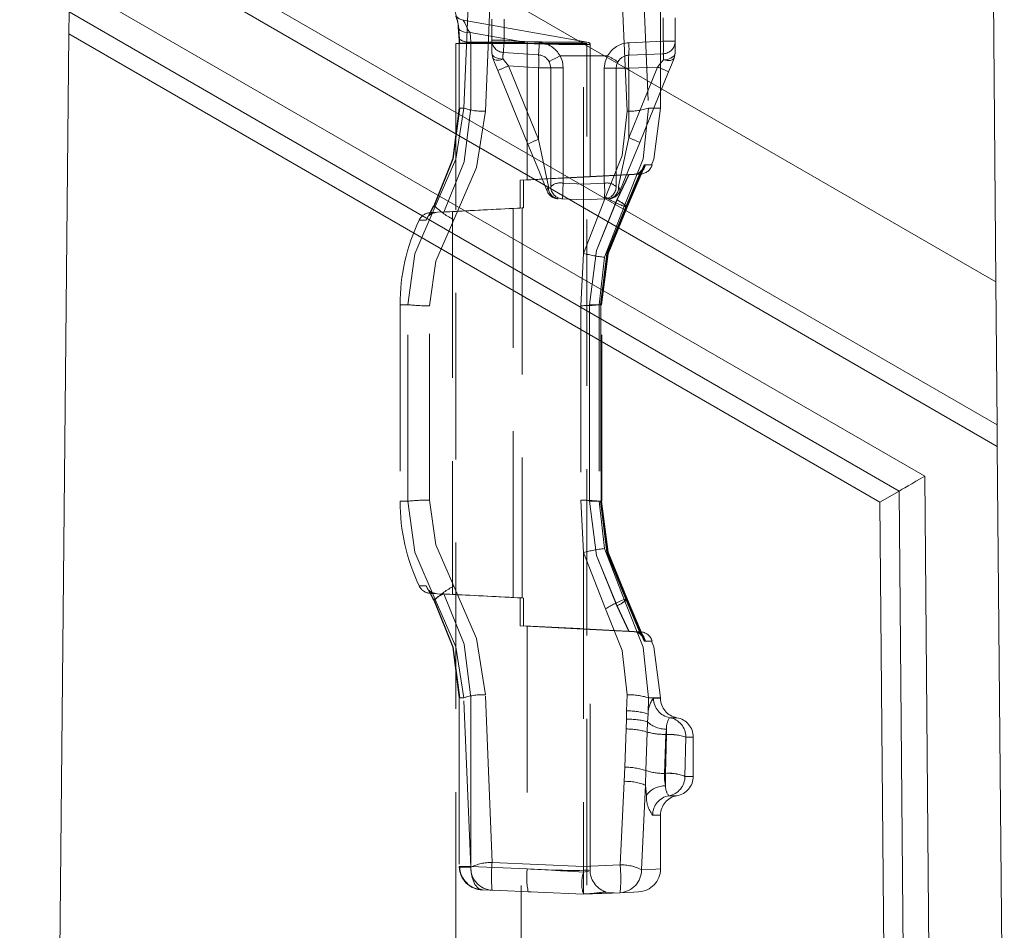
# Model space of a CAD drawing. Units: millimetres. Extents: x 0 to 507, y -3 to 297.
# Drawn here: x 53 to 60, y 238 to 245 of the extents above; entities that cross this region are included whole.
import ezdxf

# ---------------------------------------------------------------- set-up
doc = ezdxf.new("R2010")
doc.units = ezdxf.units.MM
doc.linetypes.add('HIDDEN', pattern=[1.905, 1.27, -0.635])
doc.layers.add('FORMAT', color=7, linetype='Continuous')

msp = doc.modelspace()

# ---------------------------------------------------------------- linework, layer by layer
at = {"color": 7, "linetype": 'Continuous', "lineweight": 15}
for p, q in [((60.3362, 242.7855), (60.2912, 247.9352)), ((60.3362, 242.7855), (53.2803, 246.8592)), ((53.2697, 245.7783), (60.3457, 241.693)), ((60.3471, 241.5289), (53.2681, 245.6159)), ((53.2628, 245.0728), (59.7932, 241.3025)), ((53.2606, 244.8467), (53.2589, 244.6777)), ((59.5973, 241.1882), (53.2606, 244.8467)), ((53.2589, 244.6777), (52.8835, 206.411)), ((53.2589, 244.6777), (59.4508, 241.1028)), ((60.3457, 241.693), (60.3362, 242.7855)), ((60.4005, 235.411), (60.3471, 241.5289)), ((59.7932, 241.3025), (59.845, 235.3731)), ((59.5973, 241.1882), (59.4508, 241.1028)), ((59.6481, 235.3596), (59.5973, 241.1882)), ((59.4508, 241.1028), (59.501, 235.3496))]:
    msp.add_line(p, q, dxfattribs=at)
at = {"color": 7, "linetype": 'HIDDEN', "lineweight": 0}
for p, q in [((56.2745, 244.1106), (56.3305, 245.4614)), ((56.4394, 244.0876), (56.4966, 245.4835)), ((57.1876, 243.0023), (57.1876, 245.453)), ((57.5202, 244.0876), (57.4628, 245.4651)), ((57.6291, 245.4381), (57.685, 244.1106)), ((57.7757, 244.1106), (57.7757, 245.445)), ((57.1886, 244.6192), (56.2683, 244.7815)), ((56.4876, 244.7905), (56.4876, 244.6307)), ((56.5826, 244.6307), (56.5826, 244.7905)), ((57.7967, 244.6212), (57.7967, 244.8)), ((57.8876, 244.8), (57.8876, 244.6212)), ((56.2314, 244.7317), (56.2367, 244.6587)), ((56.2366, 244.7116), (56.2418, 244.6383)), ((56.3226, 244.6874), (56.3278, 244.6144)), ((56.737, 244.6144), (56.3226, 244.6874)), ((56.2374, 244.6067), (56.2374, 244.1102)), ((56.2374, 244.6067), (56.2374, 244.6067)), ((56.3287, 244.6064), (56.2376, 244.6064)), ((56.2386, 244.6064), (56.2386, 244.1106)), ((56.737, 244.6144), (56.3278, 244.6144)), ((56.3287, 244.6064), (56.3287, 244.1106)), ((56.7371, 244.6064), (56.3287, 244.6064)), ((56.4876, 244.6307), (56.5826, 244.6307)), ((56.4876, 244.6307), (56.4876, 244.5301)), ((56.5826, 244.6307), (56.4876, 244.6307)), ((56.5826, 244.6307), (56.8512, 244.6119)), ((56.7584, 244.6052), (56.7371, 244.6064)), ((57.223, 244.6132), (57.1874, 244.6195)), ((57.1876, 244.6134), (57.1876, 244.6134)), ((57.2376, 243.5869), (57.2376, 244.6054)), ((57.5332, 244.6097), (57.7967, 244.6212)), ((57.7967, 244.6212), (57.8876, 244.6212)), ((57.8876, 244.6212), (57.7967, 244.6212)), ((57.8876, 244.6212), (57.8876, 244.5301)), ((56.2126, 244.6052), (57.2126, 244.6052)), ((56.2126, 244.6052), (56.2126, 209.6052)), ((56.576, 244.5359), (56.8446, 244.5171)), ((56.7584, 244.6052), (56.7584, 243.5634)), ((57.2126, 209.6052), (57.2126, 244.6052)), ((56.495, 244.4926), (56.4876, 244.5301)), ((56.5739, 244.4837), (56.5736, 244.4845)), ((56.6152, 244.4334), (56.5739, 244.4837)), ((56.9283, 244.4594), (56.9254, 244.4652)), ((57.0089, 244.5106), (57.1876, 244.5106)), ((57.1876, 244.5106), (57.3719, 244.5106)), ((57.5332, 244.5148), (57.7967, 244.5263)), ((57.798, 244.4788), (57.7983, 244.4796)), ((57.8876, 244.5301), (57.8802, 244.4926)), ((56.5339, 244.3974), (56.7633, 243.8367)), ((56.8446, 244.4174), (56.6152, 244.4334)), ((56.8446, 243.8727), (56.6152, 244.4334)), ((56.8446, 243.8727), (56.8446, 244.4174)), ((56.8446, 244.4174), (56.9376, 244.4174)), ((56.8446, 244.4174), (56.9376, 244.4174)), ((56.9376, 243.5125), (56.9376, 244.4174)), ((57.0326, 243.5379), (57.0326, 244.4195)), ((57.3467, 243.5378), (57.3467, 244.4171)), ((57.4376, 244.4149), (57.4376, 243.5125)), ((57.5332, 244.4149), (57.4376, 244.4149)), ((57.5332, 244.4149), (57.4376, 244.4149)), ((57.7539, 244.4245), (57.5332, 244.4149)), ((57.7539, 244.4245), (57.5332, 243.8852)), ((57.5332, 244.4149), (57.5332, 243.8852)), ((57.617, 243.8492), (57.8377, 244.3885)), ((56.2427, 244.1106), (56.2376, 244.1106)), ((56.2745, 244.1106), (56.2386, 244.1106)), ((56.2386, 244.1106), (56.2745, 244.1106)), ((57.685, 244.1106), (57.7757, 244.1106)), ((57.685, 244.1106), (57.7757, 244.1106)), ((56.8446, 243.8727), (56.9198, 243.514)), ((57.5142, 243.365), (57.6293, 243.6379)), ((57.6506, 243.6785), (57.5166, 243.3606)), ((57.5204, 243.3642), (57.637, 243.6377)), ((57.524, 243.3606), (57.6593, 243.6784)), ((57.524, 243.3606), (57.6432, 243.6407)), ((56.7051, 243.5606), (57.1876, 243.5862)), ((56.7051, 243.5606), (56.7584, 243.5634)), ((56.7051, 243.5606), (56.7051, 243.348)), ((57.1876, 243.586), (56.7299, 243.5619)), ((56.7584, 243.5634), (56.7299, 243.5619)), ((56.7299, 243.3493), (56.7299, 243.5619)), ((57.1876, 243.5862), (57.5333, 243.6047)), ((57.1876, 243.586), (57.5357, 243.6044)), ((57.237, 243.5868), (57.6243, 243.6071)), ((57.4423, 243.4099), (57.5333, 243.6047)), ((57.5357, 243.6044), (57.4439, 243.41)), ((57.5755, 243.607), (57.5333, 243.6047)), ((57.5755, 243.607), (57.5767, 243.607)), ((57.584, 243.607), (57.5827, 243.607)), ((57.0326, 243.5379), (57.1876, 243.5314)), ((57.1876, 243.5312), (57.3467, 243.5378)), ((57.1876, 243.4106), (57.0285, 243.4176)), ((57.3565, 243.4309), (57.1876, 243.0023)), ((57.1876, 243.0023), (57.3565, 243.4309)), ((57.3467, 243.4176), (57.1876, 243.4106)), ((56.0435, 243.3571), (56.0094, 243.2911)), ((56.0435, 243.3571), (56.0094, 243.2911)), ((56.0411, 243.3606), (56.0141, 243.3106)), ((56.0442, 243.3661), (56.0411, 243.3606)), ((56.0542, 243.3606), (56.0411, 243.3606)), ((56.1217, 243.3171), (56.7299, 243.3493)), ((56.6115, 243.3432), (56.6519, 243.3453)), ((56.6519, 243.3453), (56.7051, 243.348)), ((56.6519, 240.3759), (56.6519, 243.3453)), ((56.7299, 243.3493), (56.7206, 243.3488)), ((56.7206, 243.3488), (56.7206, 240.3724)), ((57.4995, 243.3606), (57.3482, 242.9724)), ((57.524, 243.3606), (57.4995, 243.3606)), ((55.9873, 243.2563), (55.9332, 243.2567)), ((56.0141, 243.3106), (55.9873, 243.2563)), ((56.1876, 243.3225), (56.0183, 243.3136)), ((56.0183, 243.3136), (56.0593, 243.3137)), ((56.1093, 243.3164), (56.1217, 243.3171)), ((56.1876, 243.3225), (56.1876, 240.3987)), ((57.1876, 243.0023), (57.167, 242.6032)), ((57.3482, 242.9724), (57.3077, 242.6106)), ((55.8462, 242.6106), (55.7876, 242.6106)), ((55.7876, 242.6106), (55.8462, 242.6106)), ((55.8462, 242.6106), (55.7876, 242.6106)), ((55.7876, 242.6106), (55.8462, 242.6106)), ((55.7876, 242.6106), (55.7876, 241.1106)), ((55.8462, 241.1106), (55.8462, 242.6106)), ((56.0122, 241.1183), (56.0122, 242.6029)), ((57.167, 242.6032), (57.167, 241.118)), ((57.2326, 242.6106), (57.3265, 242.6106)), ((57.2326, 241.1106), (57.2326, 242.6106)), ((57.2326, 242.6106), (57.2727, 242.6106)), ((57.2331, 242.6106), (57.2331, 241.1106)), ((57.3165, 242.6106), (57.2331, 242.6106)), ((57.2727, 242.6106), (57.2331, 242.6106)), ((57.3077, 242.6106), (57.3077, 241.1106)), ((57.3077, 242.6106), (57.3256, 242.6106)), ((57.3203, 242.6106), (57.3077, 242.6106)), ((57.3203, 242.6106), (57.3203, 241.1106)), ((57.3215, 241.1104), (57.3215, 242.6109)), ((57.3256, 241.1106), (57.3256, 242.6106)), ((57.3267, 241.1103), (57.3267, 242.6109)), ((57.3267, 242.6109), (57.3267, 242.6109)), ((55.7876, 241.1106), (55.8462, 241.1106)), ((55.7876, 241.1106), (55.8462, 241.1106)), ((55.7876, 241.1106), (55.8462, 241.1106)), ((55.8462, 241.1106), (55.7876, 241.1106)), ((57.167, 241.118), (57.1876, 240.7189)), ((57.2326, 241.1106), (57.3265, 241.1106)), ((57.2326, 241.1106), (57.3212, 241.1106)), ((57.2331, 241.1106), (57.3165, 241.1106)), ((57.3077, 241.1106), (57.3482, 240.7488)), ((57.3256, 241.1106), (57.3077, 241.1106)), ((57.3203, 241.1106), (57.3077, 241.1106)), ((57.3215, 241.1103), (57.3215, 241.1104)), ((57.1876, 240.7189), (57.1876, 238.323)), ((57.1876, 240.7189), (57.3565, 240.2903)), ((57.3482, 240.7488), (57.4995, 240.3606)), ((55.9332, 240.4645), (55.9873, 240.4649)), ((55.9873, 240.4649), (56.0141, 240.4106)), ((56.0094, 240.4301), (56.0435, 240.3641)), ((56.0094, 240.4301), (56.0435, 240.3641)), ((56.0141, 240.4106), (56.0411, 240.3606)), ((56.0593, 240.4075), (56.0183, 240.4076)), ((56.0183, 240.4076), (56.1876, 240.3987)), ((56.1093, 240.4048), (56.1217, 240.4041)), ((56.7299, 240.3719), (56.1217, 240.4041)), ((56.0411, 240.3606), (56.0442, 240.3551)), ((56.0411, 240.3606), (56.0542, 240.3606)), ((56.6519, 240.3759), (56.612, 240.3779)), ((56.6519, 240.3759), (56.7051, 240.3732)), ((56.7051, 240.1606), (56.7051, 240.3732)), ((56.7299, 240.3719), (56.7206, 240.3724)), ((56.7299, 240.3719), (56.7299, 240.1593)), ((57.4995, 240.3606), (57.524, 240.3606)), ((57.6293, 240.0833), (57.5142, 240.3563)), ((57.5166, 240.3606), (57.6506, 240.0427)), ((57.5166, 240.3606), (57.6281, 240.0961)), ((57.637, 240.0836), (57.5204, 240.357)), ((57.6593, 240.0428), (57.524, 240.3606)), ((57.4423, 240.3113), (57.5333, 240.1166)), ((57.5357, 240.1168), (57.4439, 240.3112)), ((57.1876, 240.135), (56.7051, 240.1606)), ((56.7051, 240.1606), (56.7584, 240.1578)), ((56.7299, 240.1593), (57.1876, 240.1352)), ((56.7584, 240.1578), (56.7299, 240.1593)), ((56.7584, 240.1578), (56.7584, 238.3048)), ((57.1876, 240.1367), (57.1876, 240.1352)), ((57.1876, 240.135), (57.1876, 240.1367)), ((57.1876, 240.1352), (57.5357, 240.1168)), ((57.5333, 240.1166), (57.1876, 240.135)), ((57.6243, 240.1141), (57.237, 240.1344)), ((57.2376, 238.293), (57.2376, 240.1344)), ((57.5755, 240.1142), (57.5333, 240.1166)), ((57.5767, 240.1142), (57.5755, 240.1142)), ((57.5827, 240.1142), (57.584, 240.1142)), ((56.2374, 239.611), (56.2374, 238.3234)), ((56.2374, 239.611), (56.2374, 239.611)), ((56.2427, 239.6106), (56.2376, 239.6106)), ((56.2386, 239.6106), (56.2386, 238.3236)), ((56.2386, 239.6106), (56.2745, 239.6106)), ((56.3273, 238.3169), (56.2745, 239.6106)), ((56.3287, 239.6106), (56.3287, 238.3236)), ((56.4901, 238.3531), (56.4394, 239.6336)), ((57.5167, 239.5101), (57.5202, 239.6336)), ((57.685, 239.6106), (57.6813, 239.4858)), ((57.685, 239.6106), (57.7757, 239.6106)), ((57.685, 239.6106), (57.7757, 239.6106)), ((57.7227, 239.6064), (57.7757, 239.6064)), ((57.7227, 239.6064), (57.7757, 239.6064)), ((57.7757, 239.6064), (57.7757, 239.6106)), ((57.5157, 239.4465), (57.5167, 239.5101)), ((57.5141, 239.3721), (57.5157, 239.4465)), ((57.6773, 239.4265), (57.6739, 239.3487)), ((57.6813, 239.4858), (57.6773, 239.4265)), ((57.8462, 239.4585), (57.9007, 239.4585)), ((57.8462, 239.4585), (57.9007, 239.4585)), ((57.5141, 239.3721), (57.5032, 239.081)), ((57.6739, 239.3487), (57.6638, 239.0542)), ((57.8167, 239.3306), (57.8215, 239.3707)), ((57.8215, 239.3306), (57.8215, 239.3707)), ((57.8215, 239.3707), (57.8215, 239.3306)), ((57.8215, 239.3306), (57.8215, 239.3707)), ((57.8215, 239.3707), (57.8215, 239.3306)), ((57.8071, 239.0333), (57.8167, 239.3306)), ((57.8215, 239.3306), (57.8146, 239.0333)), ((57.8167, 239.3306), (57.8215, 239.3306)), ((57.9698, 239.3106), (57.9627, 239.0106)), ((57.9698, 239.3106), (58.0257, 239.3106)), ((57.9698, 239.3106), (58.0257, 239.3106)), ((58.0257, 239.0106), (58.0257, 239.3106)), ((57.498, 238.9724), (57.5032, 239.081)), ((57.6638, 239.0542), (57.6619, 238.9426)), ((57.498, 238.9724), (57.4674, 238.3351)), ((57.8146, 239.0333), (57.8071, 239.0333)), ((57.8146, 239.0333), (57.8146, 238.9386)), ((57.8146, 239.0333), (57.8146, 238.9386)), ((57.8146, 239.0333), (57.8146, 238.9386)), ((57.8146, 238.9386), (57.8146, 239.0333)), ((57.9627, 239.0106), (58.0257, 239.0106)), ((57.9627, 239.0106), (58.0257, 239.0106)), ((57.6619, 238.9426), (57.63, 238.2987)), ((57.6619, 238.9426), (57.6682, 238.8666)), ((57.8393, 238.8627), (57.9007, 238.8627)), ((57.8393, 238.8627), (57.9007, 238.8627)), ((57.716, 238.7148), (57.7757, 238.7148)), ((57.716, 238.7148), (57.7757, 238.7148)), ((57.7757, 238.2982), (57.7757, 238.7148)), ((56.2374, 238.3234), (56.2374, 238.3233)), ((56.2407, 238.3236), (56.2376, 238.3236)), ((56.2376, 238.3236), (56.2386, 238.3236)), ((56.2376, 238.3198), (56.2386, 238.3206)), ((56.2386, 238.3206), (56.2376, 238.3198)), ((56.2376, 238.3198), (56.2386, 238.3206)), ((56.2376, 238.3198), (56.2407, 238.319)), ((56.2408, 238.319), (56.2376, 238.3198)), ((56.2386, 238.3236), (56.2386, 238.3206)), ((56.2386, 238.3206), (56.3273, 238.3169)), ((56.3287, 238.3236), (56.2407, 238.3236)), ((56.3285, 238.3167), (56.3287, 238.3236)), ((56.3287, 238.3236), (56.7584, 238.3048)), ((57.1876, 238.323), (56.4901, 238.3531)), ((57.4674, 238.3351), (57.1876, 238.323)), ((57.1876, 238.2937), (57.2249, 238.295)), ((56.4178, 238.1442), (56.4901, 238.1411)), ((57.1876, 238.1106), (56.4901, 238.1411)), ((56.7873, 238.1281), (56.766, 238.129)), ((57.4674, 238.1228), (57.1876, 238.1106)), ((57.2985, 238.1154), (57.3569, 238.1213)), ((57.3553, 238.1253), (57.3527, 238.1315))]:
    msp.add_line(p, q, dxfattribs=at)
at = {"color": 7, "linetype": 'HIDDEN', "lineweight": 0, "flags": 128}
for points in [[(56.2702, 244.7812), (56.2376, 244.793), (56.211, 244.8154)], [(56.3226, 244.6874), (56.3151, 244.6962), (56.3083, 244.707), (56.2977, 244.7299), (56.2824, 244.7608), (56.2702, 244.7812), (56.2771, 244.7701), (56.2977, 244.73), (56.3083, 244.707), (56.3151, 244.6962), (56.3226, 244.6874)], [(56.3226, 244.6874), (56.3151, 244.6962), (56.3083, 244.707), (56.2977, 244.7299), (56.2771, 244.7701), (56.2702, 244.7812), (56.2824, 244.7609), (56.2977, 244.73), (56.3083, 244.707), (56.3151, 244.6962), (56.3226, 244.6874)], [(56.3226, 244.6874), (56.2799, 244.691), (56.2473, 244.7028), (56.2333, 244.7163), (56.2314, 244.7317)], [(56.2367, 244.6587), (56.2361, 244.6497), (56.2395, 244.6412), (56.2469, 244.6333), (56.258, 244.6265), (56.2722, 244.621), (56.2891, 244.617), (56.3079, 244.6148), (56.3278, 244.6144)], [(56.2367, 244.6587), (56.2381, 244.6333), (56.2386, 244.6064)], [(56.2386, 244.6064), (56.2381, 244.6333), (56.2367, 244.6587)], [(56.2386, 244.6064), (56.2381, 244.6333), (56.2367, 244.6587)], [(56.2367, 244.6587), (56.2381, 244.6333), (56.2386, 244.6064)], [(56.2417, 244.6383), (56.2424, 244.6228), (56.2426, 244.6064)], [(56.2417, 244.6383), (56.2424, 244.6228), (56.2426, 244.6064)], [(56.3287, 244.6064), (56.3285, 244.6104), (56.3278, 244.6144)], [(56.3287, 244.6064), (56.3285, 244.6104), (56.3278, 244.6144)], [(56.3278, 244.6144), (56.3285, 244.6104), (56.3287, 244.6064)], [(56.3287, 244.6064), (56.3285, 244.6104), (56.3278, 244.6144)], [(56.576, 244.5359), (56.5761, 244.5377), (56.5765, 244.5431), (56.5771, 244.5519), (56.5779, 244.5636), (56.5789, 244.578), (56.5801, 244.5944), (56.5813, 244.6122), (56.5826, 244.6307)], [(56.576, 244.5359), (56.5761, 244.5377), (56.5765, 244.5431), (56.5771, 244.5519), (56.5779, 244.5636), (56.5789, 244.578), (56.5801, 244.5944), (56.5813, 244.6122), (56.5826, 244.6307)], [(56.7371, 244.6064), (56.7371, 244.6105), (56.737, 244.6144)], [(56.737, 244.6144), (56.7371, 244.6105), (56.7371, 244.6064)], [(56.737, 244.6144), (56.7371, 244.6105), (56.7371, 244.6064)], [(56.7371, 244.6064), (56.7371, 244.6105), (56.737, 244.6144)], [(56.8512, 244.6119), (56.8499, 244.5934), (56.8487, 244.5756), (56.8475, 244.5592), (56.8465, 244.5449), (56.8457, 244.5331), (56.8451, 244.5243), (56.8447, 244.5189), (56.8446, 244.5171)], [(56.8446, 244.5171), (56.8447, 244.5189), (56.8451, 244.5243), (56.8457, 244.5331), (56.8465, 244.5449), (56.8475, 244.5592), (56.8487, 244.5756), (56.8499, 244.5934), (56.8512, 244.6119)], [(57.1876, 244.6134), (57.2138, 244.6133), (57.2227, 244.6132), (57.2139, 244.6133), (57.1876, 244.6134)], [(57.2227, 244.6132), (57.2139, 244.6133), (57.1876, 244.6134)], [(57.1876, 244.5958), (57.225, 244.5955), (57.2376, 244.5955), (57.225, 244.5955), (57.1876, 244.5958)], [(57.1876, 244.5958), (57.225, 244.5955), (57.2376, 244.5955), (57.225, 244.5955), (57.1876, 244.5958)], [(56.5736, 244.4845), (56.5364, 244.4901), (56.5069, 244.5024), (56.4926, 244.5155), (56.4876, 244.5301)], [(56.5739, 244.4837), (56.5461, 244.4781), (56.522, 244.4777), (56.5044, 244.4828), (56.495, 244.4926)], [(56.495, 244.4926), (56.5138, 244.4465), (56.5339, 244.3974)], [(56.5739, 244.4837), (56.5461, 244.4781), (56.522, 244.4777), (56.5044, 244.4828), (56.495, 244.4926)], [(56.9254, 244.4652), (56.9318, 244.4686), (56.9499, 244.4785), (56.9769, 244.4932), (57.0089, 244.5106)], [(57.0089, 244.5106), (56.9769, 244.4932), (56.9499, 244.4785), (56.9318, 244.4686), (56.9254, 244.4652)], [(56.9376, 244.4174), (56.9346, 244.4415), (56.9254, 244.4652)], [(57.0326, 244.4195), (57.0265, 244.4665), (57.0089, 244.5106)], [(57.0089, 244.5106), (57.0265, 244.4665), (57.0326, 244.4195)], [(57.3467, 244.4171), (57.3532, 244.4654), (57.3719, 244.5106)], [(57.3467, 244.4171), (57.3532, 244.4654), (57.3719, 244.5106)], [(57.4505, 244.464), (57.4409, 244.4402), (57.4376, 244.4149)], [(57.798, 244.4788), (57.7795, 244.456), (57.7539, 244.4245)], [(57.7539, 244.4245), (57.7795, 244.456), (57.798, 244.4788)], [(57.8802, 244.4926), (57.87, 244.481), (57.8514, 244.4744), (57.8265, 244.4737), (57.798, 244.4788)], [(57.8802, 244.4926), (57.87, 244.481), (57.8514, 244.4744), (57.8265, 244.4737), (57.798, 244.4788)], [(57.8876, 244.5301), (57.8792, 244.5093), (57.8556, 244.4922), (57.8289, 244.4834), (57.7983, 244.4796)], [(57.8377, 244.3885), (57.8598, 244.4426), (57.8802, 244.4926)], [(56.2386, 244.1106), (56.1892, 243.7257), (56.0442, 243.3661)], [(56.0442, 243.3661), (56.1892, 243.7257), (56.2386, 244.1106)], [(56.0442, 243.3661), (56.1892, 243.7257), (56.2386, 244.1106)], [(56.2386, 244.1106), (56.1892, 243.7257), (56.0442, 243.3661)], [(56.2427, 244.1106), (56.193, 243.7236), (56.0473, 243.3621)], [(56.2427, 244.1106), (56.193, 243.7237), (56.0473, 243.3621)], [(56.0542, 243.3606), (56.2123, 243.7219), (56.2745, 244.1106)], [(56.2745, 244.1106), (56.2124, 243.7222), (56.0542, 243.3606)], [(56.2745, 244.1106), (56.2124, 243.7222), (56.0542, 243.3606)], [(56.0542, 243.3606), (56.2123, 243.7219), (56.2745, 244.1106)], [(56.1217, 243.3171), (56.2761, 243.7004), (56.3287, 244.1106)], [(56.1217, 243.3171), (56.2761, 243.7004), (56.3287, 244.1106)], [(56.3287, 244.1106), (56.2761, 243.7004), (56.1217, 243.3171)], [(56.3287, 244.1106), (56.2761, 243.7004), (56.1217, 243.3171)], [(56.1975, 243.2595), (56.372, 243.6586), (56.4394, 244.0876)], [(56.4394, 244.0876), (56.3721, 243.6589), (56.1975, 243.2595)], [(56.1975, 243.2595), (56.3721, 243.6589), (56.4394, 244.0876)], [(56.4394, 244.0876), (56.372, 243.6586), (56.1975, 243.2595)], [(57.5202, 244.0876), (57.4835, 243.7488), (57.3565, 243.4309)], [(57.3565, 243.4309), (57.4835, 243.7488), (57.5202, 244.0876)], [(57.5202, 244.0876), (57.4835, 243.7488), (57.3565, 243.4309)], [(57.3565, 243.4309), (57.4835, 243.7488), (57.5202, 244.0876)], [(57.685, 244.1106), (57.6431, 243.7239), (57.4995, 243.3606)], [(57.4995, 243.3606), (57.6431, 243.7239), (57.685, 244.1106)], [(57.4995, 243.3606), (57.6431, 243.7239), (57.685, 244.1106)], [(57.685, 244.1106), (57.6431, 243.7239), (57.4995, 243.3606)], [(57.7071, 243.6794), (57.7249, 243.7225), (57.7757, 244.1106)], [(57.4554, 243.514), (57.4757, 243.6112), (57.5006, 243.7298), (57.5332, 243.8852)], [(57.4554, 243.514), (57.4757, 243.6112), (57.5006, 243.7298), (57.5332, 243.8852)], [(56.7633, 243.8367), (56.8462, 243.6341), (56.91, 243.478)], [(57.4652, 243.478), (57.5313, 243.6395), (57.617, 243.8492)], [(57.6593, 243.6784), (57.7122, 243.6782), (57.6506, 243.6785)], [(57.6593, 243.6784), (57.7122, 243.6782), (57.6506, 243.6785)], [(57.237, 243.5868), (57.2376, 243.5869), (57.225, 243.5863), (57.1876, 243.5845)], [(57.5827, 243.607), (57.5599, 243.6057), (57.5357, 243.6044)], [(57.5767, 243.607), (57.6217, 243.607), (57.584, 243.607)], [(57.5767, 243.607), (57.6217, 243.607), (57.62, 243.607)], [(56.9198, 243.514), (56.9095, 243.4948), (56.91, 243.478)], [(57.4652, 243.478), (57.4657, 243.4948), (57.4554, 243.514)], [(57.2326, 242.6106), (57.2863, 243.0241), (57.4439, 243.41)], [(57.2326, 242.6106), (57.2863, 243.0241), (57.4439, 243.41)], [(57.2331, 242.6106), (57.2862, 243.0239), (57.4423, 243.4099)], [(57.2331, 242.6106), (57.2862, 243.0239), (57.4423, 243.4099)], [(55.8462, 242.6106), (55.9007, 242.9998), (56.0542, 243.3606)], [(56.0542, 243.3606), (55.9007, 242.9998), (55.8462, 242.6106)], [(56.0542, 243.3606), (55.9007, 242.9998), (55.8462, 242.6106)], [(55.8462, 242.6106), (55.9007, 242.9998), (56.0542, 243.3606)], [(56.0411, 243.3606), (56.0422, 243.3581), (56.0442, 243.3567)], [(56.0442, 243.3661), (56.047, 243.3623), (56.0472, 243.3622)], [(57.3166, 242.6106), (57.3668, 243.0008), (57.5142, 243.365)], [(57.5166, 243.3606), (57.3702, 242.9985), (57.3203, 242.6106)], [(57.5166, 243.3606), (57.3702, 242.9985), (57.3203, 242.6106)], [(57.3212, 242.6106), (57.3719, 243.0004), (57.5204, 243.3642)], [(57.3256, 242.6106), (57.376, 242.9986), (57.524, 243.3606)], [(57.3256, 242.6106), (57.376, 242.9986), (57.524, 243.3606)], [(56.0122, 242.6029), (56.0609, 242.9437), (56.1975, 243.2595)], [(56.1975, 243.2595), (56.0609, 242.9438), (56.0122, 242.6029)], [(56.0122, 242.6029), (56.0609, 242.9438), (56.1975, 243.2595)], [(56.1975, 243.2595), (56.0609, 242.9437), (56.0122, 242.6029)], [(56.0542, 240.3606), (55.9007, 240.7215), (55.8462, 241.1106)], [(55.8462, 241.1106), (55.9007, 240.7215), (56.0542, 240.3606)], [(55.8462, 241.1106), (55.9007, 240.7215), (56.0542, 240.3606)], [(56.0542, 240.3606), (55.9007, 240.7215), (55.8462, 241.1106)], [(56.1975, 240.4617), (56.0608, 240.7775), (56.0122, 241.1183)], [(56.0122, 241.1183), (56.0608, 240.7775), (56.1975, 240.4617)], [(56.1975, 240.4617), (56.0608, 240.7775), (56.0122, 241.1183)], [(56.0122, 241.1183), (56.0608, 240.7775), (56.1975, 240.4617)], [(57.4439, 240.3112), (57.2863, 240.6971), (57.2326, 241.1106)], [(57.4439, 240.3112), (57.2863, 240.6971), (57.2326, 241.1106)], [(57.2331, 241.1106), (57.2862, 240.6973), (57.4423, 240.3113)], [(57.2331, 241.1106), (57.2862, 240.6973), (57.4423, 240.3113)], [(57.5142, 240.3563), (57.3668, 240.7204), (57.3166, 241.1106)], [(57.3203, 241.1106), (57.3702, 240.7227), (57.5166, 240.3606)], [(57.3203, 241.1106), (57.3702, 240.7227), (57.5166, 240.3606)], [(57.5204, 240.357), (57.3719, 240.7208), (57.3212, 241.1106)], [(57.524, 240.3606), (57.376, 240.7226), (57.3256, 241.1106)], [(57.524, 240.3606), (57.376, 240.7226), (57.3256, 241.1106)], [(56.3287, 239.6106), (56.2761, 240.0208), (56.1217, 240.4041)], [(56.1217, 240.4041), (56.2761, 240.0207), (56.3287, 239.6106)], [(56.1217, 240.4041), (56.2761, 240.0207), (56.3287, 239.6106)], [(56.3287, 239.6106), (56.2761, 240.0208), (56.1217, 240.4041)], [(56.4394, 239.6336), (56.3721, 240.0623), (56.1975, 240.4617)], [(56.1975, 240.4617), (56.372, 240.0626), (56.4394, 239.6336)], [(56.4394, 239.6336), (56.372, 240.0626), (56.1975, 240.4617)], [(56.1975, 240.4617), (56.3721, 240.0623), (56.4394, 239.6336)], [(56.0411, 240.3606), (56.0422, 240.3631), (56.0443, 240.3645)], [(56.0442, 240.3551), (56.1892, 239.9955), (56.2386, 239.6106)], [(56.2386, 239.6106), (56.1892, 239.9955), (56.0442, 240.3551)], [(56.2386, 239.6106), (56.1892, 239.9955), (56.0442, 240.3551)], [(56.0442, 240.3551), (56.1892, 239.9955), (56.2386, 239.6106)], [(56.0473, 240.3591), (56.193, 239.9975), (56.2427, 239.6106)], [(56.2745, 239.6106), (56.2124, 239.9991), (56.0542, 240.3606)], [(56.0542, 240.3606), (56.2123, 239.9993), (56.2745, 239.6106)], [(56.0542, 240.3606), (56.2123, 239.9993), (56.2745, 239.6106)], [(56.2745, 239.6106), (56.2124, 239.9991), (56.0542, 240.3606)], [(57.4995, 240.3606), (57.6431, 239.9972), (57.685, 239.6106)], [(57.685, 239.6106), (57.6431, 239.9972), (57.4995, 240.3606)], [(57.685, 239.6106), (57.6431, 239.9972), (57.4995, 240.3606)], [(57.4995, 240.3606), (57.6431, 239.9972), (57.685, 239.6106)], [(57.3565, 240.2903), (57.4836, 239.9723), (57.5202, 239.6336)], [(57.5202, 239.6336), (57.4836, 239.9723), (57.3565, 240.2903)], [(57.3565, 240.2903), (57.4836, 239.9723), (57.5202, 239.6336)], [(57.5202, 239.6336), (57.4836, 239.9723), (57.3565, 240.2903)], [(57.1876, 240.1367), (57.225, 240.1349), (57.2376, 240.1344), (57.225, 240.1349), (57.1876, 240.1367)], [(57.5357, 240.1168), (57.5595, 240.1155), (57.5827, 240.1142)], [(57.584, 240.1142), (57.6217, 240.1142), (57.5767, 240.1142)], [(57.62, 240.1142), (57.6217, 240.1142), (57.5767, 240.1142)], [(57.6506, 240.0427), (57.7122, 240.043), (57.6593, 240.0428)], [(57.6506, 240.0427), (57.7122, 240.043), (57.6593, 240.0428)], [(57.7757, 239.6106), (57.7249, 239.9987), (57.7071, 240.0418)], [(57.8146, 238.9386), (57.8073, 238.9855), (57.8071, 239.0333)], [(57.8071, 239.0333), (57.8074, 238.9845), (57.8146, 238.9386)], [(57.8071, 239.0333), (57.8073, 238.9852), (57.8146, 238.9386)], [(57.8146, 238.9386), (57.8073, 238.9855), (57.8071, 239.0333)], [(56.2431, 238.3188), (56.2408, 238.319), (56.2376, 238.3198)], [(56.2431, 238.3188), (56.2407, 238.319), (56.2376, 238.3198)], [(56.4178, 238.1442), (56.387, 238.1549), (56.3588, 238.1855), (56.3369, 238.2394), (56.3302, 238.2773), (56.3285, 238.3167)], [(56.3285, 238.3167), (56.3302, 238.2773), (56.3369, 238.2394), (56.3588, 238.1855), (56.387, 238.1549), (56.4178, 238.1442)], [(56.4178, 238.1442), (56.387, 238.1549), (56.3588, 238.1855), (56.3369, 238.2394), (56.3302, 238.2773), (56.3285, 238.3167)], [(56.3285, 238.3167), (56.3302, 238.2773), (56.3369, 238.2394), (56.3588, 238.1855), (56.387, 238.1549), (56.4178, 238.1442)], [(57.1876, 238.2798), (57.1171, 238.2839), (57.013, 238.29), (56.9071, 238.2962), (56.7584, 238.3048)], [(57.1876, 238.2798), (57.1171, 238.2839), (57.013, 238.29), (56.9071, 238.2962), (56.7584, 238.3048)], [(57.1876, 238.323), (57.1876, 238.2821), (57.1876, 238.2427), (57.1876, 238.2068), (57.1876, 238.1757), (57.1876, 238.1497), (57.1876, 238.129), (57.1876, 238.1154), (57.1876, 238.1106)], [(57.2376, 238.293), (57.2376, 238.293), (57.2254, 238.288), (57.1876, 238.2798)], [(57.63, 238.2987), (57.7393, 238.3032), (57.7757, 238.3048), (57.7393, 238.3032), (57.63, 238.2987)], [(57.63, 238.2987), (57.7391, 238.3032), (57.7757, 238.3047), (57.7391, 238.3032), (57.63, 238.2987)], [(57.3384, 238.131), (57.384, 238.1225), (57.423, 238.1209)], [(57.4203, 238.1208), (57.4069, 238.1202), (57.3779, 238.1189)], [(57.4674, 238.1228), (57.572, 238.1274), (57.6074, 238.1289), (57.6074, 238.1289)]]:
    msp.add_lwpolyline(points, dxfattribs=at)
at = {"color": 7, "linetype": 'Continuous', "lineweight": 15, "flags": 128}
for points in [[(60.3457, 241.693), (60.346, 241.6578), (60.3464, 241.6177), (60.3467, 241.5741), (60.3471, 241.5289)], [(59.7932, 241.3025), (59.7587, 241.2823), (59.7252, 241.2628), (59.6937, 241.2444), (59.6653, 241.2279), (59.6408, 241.2136), (59.6209, 241.202), (59.6062, 241.1934), (59.5973, 241.1882)]]:
    msp.add_lwpolyline(points, dxfattribs=at)
at = {"color": 7, "linetype": 'HIDDEN', "lineweight": 0}
for centre, radius, start, end in [((55.8648, 244.7124), 0.3671, 3.02665, 27.39656), ((55.8648, 244.7124), 0.3671, 3.02802, 27.39435), ((55.9218, 244.6885), 0.3157, 4.19334, 23.11637), ((56.3123, 244.7239), 0.1106, 230.65644, 278.04575), ((56.3122, 244.7236), 0.1103, 230.57624, 278.11211), ((56.3122, 244.7238), 0.1105, 230.83337, 278.09726), ((56.5826, 244.6307), 0.095, 180, 266), ((56.7534, 244.5741), 0.0435, 82.74615, 112.24637), ((56.7536, 244.5731), 0.0445, 83.09871, 111.89381), ((56.7534, 244.5741), 0.0435, 82.75578, 112.23674), ((56.7536, 244.5732), 0.0444, 83.06859, 111.92393), ((56.5984, 244.6187), 0.1605, 355.15855, 359.48369), ((57.3836, 289.8782), 45.2652, 269.20928, 269.75191), ((57.3836, 289.8823), 45.2693, 269.2093, 269.75189), ((56.8376, 244.4173), 0.195, 28.57, 85.99946), ((57.2196, 244.5955), 0.018, 0.0809, 80.43707), ((57.5417, 244.4149), 0.195, 92.50025, 150.59963), ((56.9885, 244.5622), 0.5468, 355.02162, 4.97838), ((57.2517, 244.5737), 0.5472, 355.02446, 4.97554), ((57.7926, 244.6212), 0.095, 272.5, 0), ((57.2517, 244.5737), 0.5472, 355.02446, 4.97554), ((56.731, 244.503), 0.1584, 168.02668, 186.72346), ((56.731, 244.503), 0.1584, 168.02668, 186.72346), ((57.174, 253.7845), 9.1887, 267.40732, 270.08474), ((57.1739, 253.7789), 9.1831, 267.4065, 270.08556), ((57.1739, 253.7788), 9.183, 267.40649, 270.08557), ((57.174, 253.7846), 9.1888, 267.40734, 270.08473), ((56.8376, 244.4174), 0.1, 28.56875, 86), ((56.4848, 244.4672), 0.3633, 352.10817, 7.89183), ((56.4848, 244.4672), 0.3633, 352.10817, 7.89183), ((56.8273, 243.503), 1.1453, 57.03592, 61.61001), ((57.5376, 244.4149), 0.1, 135.72706, 154.86688), ((57.5376, 244.4149), 0.1, 92.50035, 150.59901), ((58.1074, 244.4648), 0.5763, 175.02777, 184.97223), ((57.5813, 244.4957), 0.2176, 355.76241, 8.07856), ((57.5813, 244.4957), 0.2176, 355.76241, 8.07856), ((56.9065, 243.6651), 0.8216, 110.76468, 116.96742), ((57.0089, 243.3748), 1.045, 88.69913, 93.91114), ((57.0089, 243.3745), 1.0453, 88.69992, 93.91035), ((57.3668, 243.3749), 1.0424, 86.10385, 91.10117), ((57.259, 243.1563), 1.3613, 64.84602, 68.68425), ((56.4204, 244.5543), 0.4671, 251.79634, 272.33218), ((57.5315, 244.6081), 0.5207, 268.75739, 287.14453), ((57.1359, 243.1045), 0.8216, 110.76468, 116.96742), ((57.1359, 243.1045), 0.8216, 110.76468, 116.96742), ((57.0393, 242.6191), 1.359, 64.84273, 68.68755), ((57.5714, 243.6864), 0.0796, 272.91688, 354.27371), ((57.5786, 243.6881), 0.0813, 272.91216, 353.14032), ((57.6164, 243.707), 0.1001, 273.03595, 343.281), ((61.3789, 154.3172), 89.3657, 92.688206, 92.963748), ((56.998, 243.514), 0.095, 202.24902, 267.5), ((57.0065, 243.5052), 0.0871, 174.24391, 261.6241), ((57.0074, 243.506), 0.088, 174.77348, 261.09454), ((57.0106, 243.4302), 0.1099, 78.43389, 131.58316), ((57.0106, 243.4302), 0.1099, 78.43389, 131.58316), ((57.0326, 243.5125), 0.095, 180, 267.5), ((59.911, 243.3786), 2.8828, 176.83205, 179.22617), ((59.9105, 243.3786), 2.8823, 176.83183, 179.22639), ((55.8247, 243.4709), 1.3642, 357.46586, 2.53131), ((57.3669, 243.4348), 0.105, 47.68531, 101.08985), ((57.3669, 243.4348), 0.105, 47.68531, 101.08985), ((56.7795, 243.4777), 0.5704, 353.94734, 6.05266), ((56.7795, 243.4777), 0.5704, 353.94733, 6.05267), ((57.3426, 243.5125), 0.095, 272.5, 0), ((57.3687, 243.5052), 0.0871, 278.3759, 5.75609), ((57.3687, 243.5052), 0.0871, 278.37378, 5.7582), ((57.3773, 243.514), 0.095, 272.5, 337.75098), ((57.8691, 244.2932), 1.0032, 239.27322, 248.38315), ((57.3207, 243.1459), 0.2907, 47.61465, 65.26093), ((57.1547, 242.8511), 0.6293, 54.06893, 62.64365), ((56.4826, 243.8156), 0.6249, 226.72588, 242.8529), ((56.4826, 243.8156), 0.6249, 226.72518, 242.8536), ((51.6744, 340.1188), 96.9014, 272.669541, 272.985054), ((57.2939, 242.6106), 1.5062, 154.60022, 180), ((56.0235, 243.2138), 0.1, 93.00165, 154.59861), ((56.0633, 243.2349), 0.0789, 92.8842, 164.27635), ((56.0559, 243.2555), 0.0583, 86.65605, 142.51451), ((57.4742, 244.0978), 1.1324, 255.34012, 263.61206), ((55.9872, 243.8648), 1.2621, 263.58452, 271.13558), ((57.1777, 243.7487), 1.1455, 269.46802, 276.51946), ((57.1777, 243.7488), 1.1456, 269.46872, 276.51937), ((57.1777, 243.7488), 1.1456, 269.46872, 276.51937), ((57.1777, 243.7487), 1.1455, 269.46802, 276.51946), ((57.2939, 241.1106), 1.5063, 180, 205.39978), ((55.9872, 239.8566), 1.2619, 88.86359, 96.41581), ((57.1776, 239.9722), 1.1458, 83.48107, 90.53084), ((57.1776, 239.9721), 1.1459, 83.48174, 90.53078), ((57.1776, 239.9721), 1.1459, 83.48174, 90.53078), ((57.1776, 239.9722), 1.1458, 83.48107, 90.53084), ((57.4742, 239.6234), 1.1324, 96.38794, 104.65988), ((56.0236, 240.5075), 0.1001, 205.42859, 266.97185), ((56.0633, 240.4863), 0.0789, 195.72365, 267.1158), ((56.0559, 240.4657), 0.0583, 217.48724, 273.3422), ((56.2523, 240.112), 0.32, 114.08723, 130.54819), ((56.4827, 239.9056), 0.625, 117.14782, 133.2734), ((51.648, 143.0717), 97.4328, 87.015727, 87.329519), ((57.8197, 239.5286), 0.8915, 111.04484, 121.29879), ((57.8196, 239.5286), 0.8914, 111.04447, 121.29916), ((57.3207, 240.5753), 0.2907, 294.73929, 312.38512), ((57.1547, 240.8702), 0.6293, 297.35691, 305.9305), ((61.3761, 329.3432), 89.3048, 267.036059, 267.311789), ((57.5714, 240.0348), 0.0796, 5.72734, 87.08206), ((57.5786, 240.0332), 0.0812, 6.79965, 87.14104), ((57.6164, 240.0142), 0.1001, 16.7241, 86.96078), ((56.4204, 239.1669), 0.4671, 87.66815, 108.20333), ((57.5315, 239.113), 0.5207, 72.8565, 91.24158), ((57.8557, 239.4934), 0.1746, 139.64457, 182.47979), ((57.8557, 239.4934), 0.1746, 139.64545, 182.47891), ((57.8558, 239.4934), 0.1746, 139.64625, 182.47811), ((57.8557, 239.4934), 0.1746, 139.64404, 182.48032), ((57.8722, 239.6057), 0.1495, 179.73795, 259.99919), ((57.8722, 239.6057), 0.1495, 179.73795, 259.99919), ((57.9257, 239.6064), 0.15, 180, 260.40593), ((57.5273, 239.0118), 0.4984, 71.99732, 91.21645), ((57.5364, 238.9498), 0.497, 73.5382, 92.39335), ((57.8179, 239.5756), 0.2049, 226.67315, 271.02153), ((57.8179, 239.5756), 0.2049, 226.67248, 271.0222), ((57.8179, 239.5756), 0.2049, 226.67083, 271.02305), ((57.8179, 239.5756), 0.2049, 226.67083, 271.02305), ((57.9558, 239.3803), 0.1346, 144.48531, 184.0862), ((57.9558, 239.3803), 0.1346, 144.48088, 184.09064), ((57.9558, 239.3803), 0.1346, 144.48026, 184.09125), ((57.8203, 239.3113), 0.1495, 359.7379, 79.99952), ((57.8203, 239.3113), 0.1495, 359.7379, 79.99952), ((57.8757, 239.3106), 0.15, 0, 80.40593), ((57.5209, 238.8615), 0.5107, 72.57021, 90.76497), ((57.8097, 239.8482), 0.5176, 254.79283, 270.77136), ((57.8097, 239.8482), 0.5176, 254.79257, 270.77162), ((57.8097, 239.8482), 0.5176, 254.79397, 270.77022), ((57.8409, 238.9154), 0.4157, 71.93358, 92.66298), ((57.8409, 238.9154), 0.4157, 71.93329, 92.66326), ((57.8358, 238.8776), 0.4532, 72.79978, 91.79677), ((57.8357, 238.8776), 0.4532, 72.80024, 91.79631), ((57.5041, 238.5904), 0.4905, 70.99936, 90.09463), ((57.8001, 239.4861), 0.4529, 252.4756, 270.88147), ((57.8001, 239.4861), 0.4529, 252.47529, 270.88177), ((57.8001, 239.4859), 0.4527, 252.47204, 270.884), ((57.8001, 239.4859), 0.4527, 252.47204, 270.884), ((57.5119, 238.584), 0.3887, 67.3042, 92.0487), ((57.8419, 238.7165), 0.3179, 67.66984, 94.91248), ((57.8365, 238.6813), 0.3527, 69.03472, 93.54761), ((57.8132, 239.0098), 0.1494, 280.05233, 0.296), ((57.8757, 239.0106), 0.15, 279.59407, 0), ((57.811, 238.7612), 0.1775, 88.8132, 143.54743), ((57.811, 238.7612), 0.1775, 88.81279, 143.54784), ((57.811, 238.7612), 0.1775, 88.81279, 143.54784), ((57.811, 238.7612), 0.1775, 88.81393, 143.5467), ((57.9204, 238.931), 0.106, 175.88678, 220.11661), ((57.9204, 238.931), 0.106, 175.88612, 220.11727), ((57.9204, 238.931), 0.106, 175.88772, 220.11567), ((57.9204, 238.931), 0.106, 175.88598, 220.11741), ((57.8885, 238.8525), 0.2208, 176.32356, 218.5864), ((57.8882, 238.8524), 0.2204, 176.29085, 218.61912), ((57.8885, 238.8525), 0.2208, 176.32356, 218.5864), ((57.8882, 238.8524), 0.2204, 176.29085, 218.61912), ((57.8654, 238.7156), 0.1494, 100.05321, 180.29376), ((57.8654, 238.7156), 0.1494, 100.05321, 180.29376), ((57.9257, 238.7148), 0.15, 99.59407, 180), ((56.4197, 238.3254), 0.1812, 181.50303, 269.40925), ((56.3105, 239.2782), 0.9617, 265.83785, 271.07303), ((56.3105, 239.2736), 0.9571, 265.82584, 271.08305), ((56.4258, 238.3274), 0.1834, 182.68743, 267.48444), ((56.3105, 239.3048), 0.9883, 266.08576, 271.04406), ((56.3106, 239.3092), 0.9927, 266.09649, 271.03413), ((56.5003, 238.3138), 0.1731, 178.98122, 266.63175), ((56.5003, 238.3138), 0.1731, 178.98122, 266.63175), ((56.4831, 238.0002), 0.353, 88.86605, 116.20599), ((56.4831, 238.0002), 0.353, 88.86567, 116.20638), ((56.4831, 238.0002), 0.353, 88.86605, 116.20599), ((56.4831, 238.0002), 0.353, 88.86567, 116.20638), ((57.5437, 238.2471), 1.0589, 174.25367, 185.74633), ((57.5437, 238.2471), 1.0589, 174.25363, 185.74637), ((57.5437, 238.2471), 1.0589, 174.25367, 185.74633), ((57.5437, 238.2471), 1.0589, 174.25363, 185.74637), ((57.2703, 238.2391), 0.5162, 172.67925, 192.3111), ((57.2703, 238.2391), 0.5162, 172.67925, 192.3111), ((57.0997, 243.1901), 4.8972, 266.00345, 271.02882), ((57.0997, 243.1909), 4.898, 266.00386, 271.02841), ((57.4136, 238.2967), 0.176, 179.45453, 249.66316), ((56.4137, 238.229), 1.059, 354.24827, 5.75173), ((57.4735, 237.9811), 0.3541, 63.7593, 90.98249), ((57.4735, 237.9811), 0.3541, 63.75969, 90.98211), ((56.4137, 238.229), 1.059, 354.24822, 5.75178), ((56.4137, 238.229), 1.059, 354.24827, 5.75173), ((57.4735, 237.9811), 0.3541, 63.7593, 90.98249), ((57.4735, 237.9811), 0.3541, 63.75969, 90.98211), ((56.4137, 238.229), 1.059, 354.24822, 5.75178), ((57.4571, 238.2954), 0.1729, 273.40747, 1.06173), ((57.4571, 238.2954), 0.1729, 273.40747, 1.06173), ((57.5997, 238.3048), 0.176, 272.50099, 359.99874), ((57.4511, 238.1949), 0.2768, 162.13484, 194.91383), ((57.1867, 238.9496), 0.8354, 269.93929, 281.30026), ((57.187, 238.9458), 0.8316, 269.9164, 281.32804)]:
    msp.add_arc(centre, radius, start, end, dxfattribs=at)
at = {"layer": 'FORMAT', "lineweight": 0}
msp.add_line((56.7126, 209.6052), (56.7126, 238.1775), dxfattribs=at)

doc.saveas('drawing.dxf')
